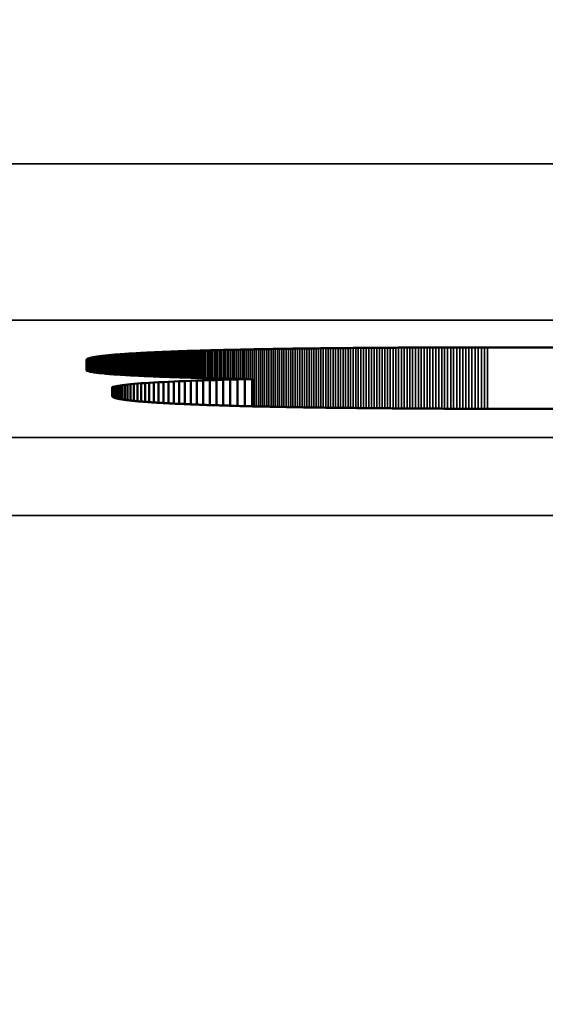
# Model space of a CAD drawing. Units: millimetres. Extents: x 0 to 17144, y -308 to 4205.
# Drawn here: x 2996 to 3002, y 700 to 712 of the extents above; entities that cross this region are included whole.
import ezdxf

# ---------------------------------------------------------------- set-up
doc = ezdxf.new("R2010")
doc.units = ezdxf.units.MM
doc.header["$LTSCALE"] = 5
for name, color, linetype, lineweight in [('Bemaßung (ISO)', 7, 'Continuous', 25), ('Sichtbar (ISO)', 7, 'Continuous', 50), ('Sichtbar schmal (ISO)', 7, 'Continuous', 35)]:
    doc.layers.add(name, color=color, linetype=linetype, lineweight=lineweight)
doc.styles.add('Notiztext (DIN)', font='arial.ttf')
doc.dimstyles.new('Standard (DIN)', dxfattribs={"dimscale": 5, "dimtxt": 3.5, "dimasz": 2.5, "dimexe": 1, "dimexo": 0, "dimgap": 0.5, "dimtad": 1, "dimrnd": 1e-08, "dimtxsty": 'Notiztext (DIN)', "dimcen": 0.09, "dimdle": 10, "dimclrd": 256, "dimclre": 256, "dimclrt": 256, "dimadec": 0, "dimazin": 2, "dimtfac": 0.714286, "dimtmove": 0, "dimatfit": 3, "dimfxl": 1, "dimtolj": 1, "dimlwd": -1, "dimlwe": -1, "dimarcsym": 0})

# ---------------------------------------------------------------- blocks, each defined once
blk = doc.blocks.new('*D49')
at = {"layer": 'Bemaßung (ISO)', "transparency": 16777216}
for p, q in [((2703.24, 724.831), (2703.24, 570.495)), ((3063.24, 724.831), (3063.24, 570.495)), ((3050.74, 575.495), (2715.74, 575.495))]:
    blk.add_line(p, q, dxfattribs=at)
for points in [[(2715.74, 577.578), (2715.74, 573.411), (2703.24, 575.495)], [(3050.74, 577.578), (3050.74, 573.411), (3063.24, 575.495)]]:
    blk.add_solid(points, dxfattribs=at)
at = {"layer": 'Defpoints', "color": 0, "transparency": 16777216}
for p in [(2703.24, 724.831), (3063.24, 724.831), (2703.24, 575.495)]:
    blk.add_point(p, dxfattribs=at)
at = {"layer": 'Bemaßung (ISO)', "transparency": 16777216, "insert": (2863.943, 586.936), "char_height": 17.5, "attachment_point": 4, "style": 'Notiztext (DIN)'}
blk.add_mtext('\\A1;360', dxfattribs=at)

msp = doc.modelspace()

# ---------------------------------------------------------------- linework, layer by layer
at = {"layer": 'Sichtbar (ISO)'}
for p, q in [((3000.568, 708.017), (3000.605, 708.017)), ((3000.605, 708.017), (3000.641, 708.017)), ((3000.641, 708.017), (3000.678, 708.017)), ((3000.678, 708.017), (3000.715, 708.017)), ((3000.715, 708.017), (3000.752, 708.017)), ((3000.752, 708.017), (3000.789, 708.017)), ((3000.789, 708.017), (3000.827, 708.017)), ((3000.827, 708.017), (3000.864, 708.018)), ((3000.864, 708.018), (3000.902, 708.018)), ((3000.902, 708.018), (3000.94, 708.018)), ((3000.94, 708.018), (3000.978, 708.018)), ((3000.978, 708.018), (3001.016, 708.018)), ((3001.016, 708.018), (3001.055, 708.018)), ((3001.055, 708.018), (3001.093, 708.018)), ((3001.093, 708.018), (3001.132, 708.018)), ((3001.132, 708.018), (3001.171, 708.018)), ((3001.171, 708.018), (3001.21, 708.018)), ((3001.21, 708.018), (3001.249, 708.018)), ((3001.249, 708.018), (3001.289, 708.018)), ((3001.289, 708.018), (3001.328, 708.018)), ((3001.328, 708.018), (3001.368, 708.018)), ((3001.368, 708.018), (3001.408, 708.018)), ((3001.408, 708.018), (3001.448, 708.018)), ((3001.448, 708.018), (3001.488, 708.018)), ((3001.488, 708.018), (3001.528, 708.018)), ((3001.528, 708.018), (3022.028, 708.018)), ((2996.464, 707.89), (2996.469, 707.891)), ((2996.469, 707.891), (2996.474, 707.892)), ((2996.474, 707.892), (2996.479, 707.893)), ((2996.479, 707.893), (2996.484, 707.894)), ((2996.484, 707.894), (2996.49, 707.895)), ((2996.49, 707.895), (2996.495, 707.896)), ((2996.495, 707.896), (2996.501, 707.897)), ((2996.501, 707.897), (2996.507, 707.898)), ((2996.507, 707.898), (2996.513, 707.899)), ((2996.513, 707.899), (2996.52, 707.9)), ((2996.52, 707.9), (2996.526, 707.901)), ((2996.526, 707.901), (2996.533, 707.902)), ((2996.533, 707.902), (2996.539, 707.902)), ((2996.539, 707.902), (2996.546, 707.903)), ((2996.546, 707.903), (2996.553, 707.904)), ((2996.553, 707.904), (2996.561, 707.905)), ((2996.561, 707.905), (2996.568, 707.906)), ((2996.568, 707.906), (2996.576, 707.907)), ((2996.576, 707.907), (2996.583, 707.908)), ((2996.583, 707.908), (2996.591, 707.909)), ((2996.591, 707.909), (2996.599, 707.91)), ((2996.599, 707.91), (2996.607, 707.911)), ((2996.607, 707.911), (2996.616, 707.912)), ((2996.616, 707.912), (2996.624, 707.913)), ((2996.624, 707.913), (2996.633, 707.914)), ((2996.633, 707.914), (2996.642, 707.915)), ((2996.642, 707.915), (2996.65, 707.916)), ((2996.65, 707.916), (2996.66, 707.917)), ((2996.66, 707.917), (2996.669, 707.917)), ((2996.669, 707.917), (2996.678, 707.918)), ((2996.678, 707.918), (2996.688, 707.919)), ((2996.688, 707.919), (2996.698, 707.92)), ((2996.698, 707.92), (2996.707, 707.921)), ((2996.707, 707.921), (2996.717, 707.922)), ((2996.717, 707.922), (2996.728, 707.923)), ((2996.728, 707.923), (2996.738, 707.924)), ((2996.738, 707.924), (2996.748, 707.925)), ((2996.748, 707.925), (2996.759, 707.926)), ((2996.759, 707.926), (2996.77, 707.926)), ((2996.77, 707.926), (2996.781, 707.927)), ((2996.781, 707.927), (2996.792, 707.928)), ((2996.792, 707.928), (2996.803, 707.929)), ((2996.803, 707.929), (2996.815, 707.93)), ((2996.815, 707.93), (2996.826, 707.931)), ((2996.826, 707.931), (2996.838, 707.932)), ((2996.838, 707.932), (2996.85, 707.933)), ((2996.85, 707.933), (2996.862, 707.933)), ((2996.862, 707.933), (2996.874, 707.934)), ((2996.874, 707.934), (2996.887, 707.935)), ((2996.887, 707.935), (2996.899, 707.936)), ((2996.899, 707.936), (2996.912, 707.937)), ((2996.912, 707.937), (2996.925, 707.938)), ((2996.925, 707.938), (2996.938, 707.939)), ((2996.938, 707.939), (2996.951, 707.939)), ((2996.951, 707.939), (2996.964, 707.94)), ((2996.964, 707.94), (2996.978, 707.941)), ((2996.978, 707.941), (2996.991, 707.942)), ((2996.991, 707.942), (2997.005, 707.943)), ((2997.005, 707.943), (2997.019, 707.943)), ((2997.019, 707.943), (2997.033, 707.944)), ((2997.033, 707.944), (2997.048, 707.945)), ((2997.048, 707.945), (2997.062, 707.946)), ((2997.062, 707.946), (2997.077, 707.947)), ((2997.077, 707.947), (2997.091, 707.948)), ((2997.091, 707.948), (2997.106, 707.948)), ((2997.106, 707.948), (2997.121, 707.949)), ((2997.121, 707.949), (2997.136, 707.95)), ((2997.136, 707.95), (2997.152, 707.951)), ((2997.152, 707.951), (2997.167, 707.952)), ((2997.167, 707.952), (2997.183, 707.952)), ((2997.183, 707.952), (2997.199, 707.953)), ((2997.199, 707.953), (2997.215, 707.954)), ((2997.215, 707.954), (2997.231, 707.955)), ((2997.231, 707.955), (2997.247, 707.955)), ((2997.247, 707.955), (2997.264, 707.956)), ((2997.264, 707.956), (2997.28, 707.957)), ((2997.28, 707.957), (2997.297, 707.958)), ((2997.297, 707.958), (2997.314, 707.958)), ((2997.314, 707.958), (2997.331, 707.959)), ((2997.331, 707.959), (2997.348, 707.96)), ((2997.348, 707.96), (2997.366, 707.961)), ((2997.366, 707.961), (2997.383, 707.961)), ((2997.383, 707.961), (2997.401, 707.962)), ((2997.401, 707.962), (2997.419, 707.963)), ((2997.419, 707.963), (2997.437, 707.964)), ((2997.437, 707.964), (2997.455, 707.964)), ((2997.455, 707.964), (2997.474, 707.965)), ((2997.474, 707.965), (2997.492, 707.966)), ((2997.492, 707.966), (2997.511, 707.966)), ((2997.511, 707.966), (2997.53, 707.967)), ((2997.53, 707.967), (2997.549, 707.968)), ((2997.549, 707.968), (2997.568, 707.969)), ((2997.568, 707.969), (2997.587, 707.969)), ((2997.587, 707.969), (2997.606, 707.97)), ((2997.606, 707.97), (2997.626, 707.971)), ((2997.626, 707.971), (2997.646, 707.971)), ((2997.646, 707.971), (2997.666, 707.972)), ((2997.666, 707.972), (2997.686, 707.973)), ((2997.686, 707.973), (2997.706, 707.973)), ((2997.706, 707.973), (2997.727, 707.974)), ((2997.727, 707.974), (2997.747, 707.975)), ((2997.747, 707.975), (2997.768, 707.975)), ((2997.768, 707.975), (2997.789, 707.976)), ((2997.789, 707.976), (2997.81, 707.977)), ((2997.81, 707.977), (2997.831, 707.977)), ((2997.831, 707.977), (2997.852, 707.978)), ((2997.852, 707.978), (2997.874, 707.979)), ((2997.874, 707.979), (2997.895, 707.979)), ((2997.895, 707.979), (2997.917, 707.98)), ((2997.917, 707.98), (2997.939, 707.98)), ((2997.939, 707.98), (2997.961, 707.981)), ((2997.961, 707.981), (2997.984, 707.982)), ((2997.984, 707.982), (2998.006, 707.982)), ((2998.006, 707.982), (2998.029, 707.983)), ((2998.029, 707.983), (2998.052, 707.983)), ((2998.052, 707.983), (2998.074, 707.984)), ((2998.074, 707.984), (2998.098, 707.985)), ((2998.098, 707.985), (2998.121, 707.985)), ((2998.121, 707.985), (2998.144, 707.986)), ((2998.144, 707.986), (2998.168, 707.986)), ((2998.168, 707.986), (2998.192, 707.987)), ((2998.192, 707.987), (2998.215, 707.988)), ((2998.215, 707.988), (2998.239, 707.988)), ((2998.239, 707.988), (2998.264, 707.989)), ((2998.264, 707.989), (2998.288, 707.989)), ((2998.288, 707.989), (2998.313, 707.99)), ((2998.313, 707.99), (2998.337, 707.99)), ((2998.337, 707.99), (2998.362, 707.991)), ((2998.362, 707.991), (2998.387, 707.991)), ((2998.387, 707.991), (2998.412, 707.992)), ((2998.412, 707.992), (2998.437, 707.992)), ((2998.437, 707.992), (2998.463, 707.993)), ((2998.463, 707.993), (2998.489, 707.994)), ((2998.489, 707.994), (2998.514, 707.994)), ((2998.514, 707.994), (2998.54, 707.995)), ((2998.54, 707.995), (2998.566, 707.995)), ((2998.566, 707.995), (2998.593, 707.996)), ((2998.593, 707.996), (2998.619, 707.996)), ((2998.619, 707.996), (2998.646, 707.997)), ((2998.646, 707.997), (2998.672, 707.997)), ((2998.672, 707.997), (2998.699, 707.998)), ((2998.699, 707.998), (2998.726, 707.998)), ((2998.726, 707.998), (2998.754, 707.998)), ((2998.754, 707.998), (2998.781, 707.999)), ((2998.781, 707.999), (2998.808, 707.999)), ((2998.808, 707.999), (2998.836, 708)), ((2998.836, 708), (2998.864, 708)), ((2998.864, 708), (2998.892, 708.001)), ((2998.892, 708.001), (2998.92, 708.001)), ((2998.92, 708.001), (2998.949, 708.002)), ((2998.949, 708.002), (2998.977, 708.002)), ((2998.977, 708.002), (2999.006, 708.002)), ((2999.006, 708.002), (2999.034, 708.003)), ((2999.034, 708.003), (2999.063, 708.003)), ((2999.063, 708.003), (2999.093, 708.004)), ((2999.093, 708.004), (2999.122, 708.004)), ((2999.122, 708.004), (2999.151, 708.005)), ((2999.151, 708.005), (2999.181, 708.005)), ((2999.181, 708.005), (2999.211, 708.005)), ((2999.211, 708.005), (2999.241, 708.006)), ((2999.241, 708.006), (2999.271, 708.006)), ((2999.271, 708.006), (2999.301, 708.006)), ((2999.301, 708.006), (2999.331, 708.007)), ((2999.331, 708.007), (2999.362, 708.007)), ((2999.362, 708.007), (2999.393, 708.008)), ((2999.393, 708.008), (2999.423, 708.008)), ((2999.423, 708.008), (2999.454, 708.008)), ((2999.454, 708.008), (2999.486, 708.009)), ((2999.486, 708.009), (2999.517, 708.009)), ((2999.517, 708.009), (2999.549, 708.009)), ((2999.549, 708.009), (2999.58, 708.01)), ((2999.58, 708.01), (2999.612, 708.01)), ((2999.612, 708.01), (2999.644, 708.01)), ((2999.644, 708.01), (2999.676, 708.011)), ((2999.676, 708.011), (2999.708, 708.011)), ((2999.708, 708.011), (2999.741, 708.011)), ((2999.741, 708.011), (2999.774, 708.011)), ((2999.774, 708.011), (2999.806, 708.012)), ((2999.806, 708.012), (2999.839, 708.012)), ((2999.839, 708.012), (2999.872, 708.012)), ((2999.872, 708.012), (2999.906, 708.013)), ((2999.906, 708.013), (2999.939, 708.013)), ((2999.939, 708.013), (2999.973, 708.013)), ((2999.973, 708.013), (3000.006, 708.013)), ((3000.006, 708.013), (3000.04, 708.014)), ((3000.04, 708.014), (3000.074, 708.014)), ((3000.074, 708.014), (3000.109, 708.014)), ((3000.109, 708.014), (3000.143, 708.014)), ((3000.143, 708.014), (3000.178, 708.014)), ((3000.178, 708.014), (3000.212, 708.015)), ((3000.212, 708.015), (3000.247, 708.015)), ((3000.247, 708.015), (3000.282, 708.015)), ((3000.282, 708.015), (3000.317, 708.015)), ((3000.317, 708.015), (3000.353, 708.015)), ((3000.353, 708.015), (3000.388, 708.016)), ((3000.388, 708.016), (3000.424, 708.016)), ((3000.424, 708.016), (3000.46, 708.016)), ((3000.46, 708.016), (3000.496, 708.016)), ((3000.496, 708.016), (3000.532, 708.016)), ((3000.532, 708.016), (3000.568, 708.017)), ((2996.389, 707.859), (2996.39, 707.86)), ((2996.389, 707.858), (2996.389, 707.859)), ((2996.389, 707.724), (2996.389, 707.858)), ((2996.39, 707.861), (2996.391, 707.862)), ((2996.39, 707.86), (2996.39, 707.861)), ((2996.391, 707.863), (2996.392, 707.864)), ((2996.391, 707.862), (2996.391, 707.863)), ((2996.392, 707.864), (2996.393, 707.866)), ((2996.393, 707.866), (2996.394, 707.867)), ((2996.394, 707.867), (2996.396, 707.868)), ((2996.396, 707.868), (2996.397, 707.869)), ((2996.397, 707.869), (2996.399, 707.87)), ((2996.399, 707.87), (2996.4, 707.871)), ((2996.4, 707.871), (2996.402, 707.872)), ((2996.402, 707.872), (2996.404, 707.873)), ((2996.404, 707.873), (2996.407, 707.874)), ((2996.407, 707.874), (2996.409, 707.875)), ((2996.409, 707.875), (2996.412, 707.876)), ((2996.412, 707.876), (2996.414, 707.877)), ((2996.414, 707.877), (2996.417, 707.878)), ((2996.417, 707.878), (2996.42, 707.879)), ((2996.42, 707.879), (2996.423, 707.88)), ((2996.423, 707.88), (2996.427, 707.881)), ((2996.427, 707.881), (2996.43, 707.882)), ((2996.43, 707.882), (2996.434, 707.883)), ((2996.434, 707.883), (2996.438, 707.884)), ((2996.438, 707.884), (2996.442, 707.885)), ((2996.442, 707.885), (2996.446, 707.886)), ((2996.446, 707.886), (2996.45, 707.887)), ((2996.45, 707.887), (2996.454, 707.888)), ((2996.454, 707.888), (2996.459, 707.889)), ((2996.459, 707.889), (2996.464, 707.89)), ((2996.393, 707.722), (2996.389, 707.724)), ((2996.398, 707.719), (2996.393, 707.722)), ((2996.404, 707.717), (2996.398, 707.719)), ((2996.411, 707.715), (2996.404, 707.717)), ((2996.419, 707.713), (2996.411, 707.715)), ((2996.428, 707.71), (2996.419, 707.713)), ((2996.439, 707.708), (2996.428, 707.71)), ((2996.45, 707.706), (2996.439, 707.708)), ((2996.462, 707.704), (2996.45, 707.706)), ((2996.476, 707.701), (2996.462, 707.704)), ((2996.491, 707.699), (2996.476, 707.701)), ((2996.506, 707.697), (2996.491, 707.699)), ((2996.523, 707.695), (2996.506, 707.697)), ((2996.54, 707.693), (2996.523, 707.695)), ((2996.559, 707.691), (2996.54, 707.693)), ((2996.579, 707.689), (2996.559, 707.691)), ((2996.599, 707.687), (2996.579, 707.689)), ((2996.621, 707.684), (2996.599, 707.687)), ((2996.643, 707.682), (2996.621, 707.684)), ((2996.667, 707.68), (2996.643, 707.682)), ((2996.691, 707.678), (2996.667, 707.68)), ((2996.717, 707.676), (2996.691, 707.678)), ((2996.743, 707.674), (2996.717, 707.676)), ((2996.77, 707.672), (2996.743, 707.674)), ((2996.799, 707.671), (2996.77, 707.672)), ((2996.828, 707.669), (2996.799, 707.671)), ((2996.858, 707.667), (2996.828, 707.669)), ((2996.889, 707.665), (2996.858, 707.667)), ((2996.92, 707.663), (2996.889, 707.665)), ((2996.953, 707.661), (2996.92, 707.663)), ((2996.986, 707.659), (2996.953, 707.661)), ((2997.021, 707.658), (2996.986, 707.659)), ((2997.056, 707.656), (2997.021, 707.658)), ((2997.092, 707.654), (2997.056, 707.656)), ((2997.129, 707.652), (2997.092, 707.654)), ((2997.166, 707.651), (2997.129, 707.652)), ((2997.205, 707.649), (2997.166, 707.651)), ((2997.244, 707.647), (2997.205, 707.649)), ((2997.284, 707.646), (2997.244, 707.647)), ((2997.325, 707.644), (2997.284, 707.646)), ((2997.366, 707.642), (2997.325, 707.644)), ((2997.409, 707.641), (2997.366, 707.642)), ((2997.452, 707.639), (2997.409, 707.641)), ((2997.496, 707.638), (2997.452, 707.639)), ((2996.729, 707.512), (2996.74, 707.516)), ((2996.74, 707.516), (2996.755, 707.52)), ((2996.74, 707.516), (2996.74, 707.377)), ((2996.755, 707.52), (2996.773, 707.524)), ((2996.755, 707.52), (2996.755, 707.372)), ((2996.773, 707.524), (2996.795, 707.528)), ((2996.773, 707.524), (2996.773, 707.367)), ((2996.795, 707.528), (2996.821, 707.532)), ((2996.795, 707.528), (2996.795, 707.362)), ((2996.821, 707.532), (2996.849, 707.536)), ((2996.821, 707.532), (2996.821, 707.357)), ((2996.849, 707.536), (2996.881, 707.54)), ((2996.849, 707.536), (2996.849, 707.352)), ((2996.881, 707.54), (2996.917, 707.544)), ((2996.881, 707.54), (2996.881, 707.347)), ((2996.917, 707.544), (2996.955, 707.548)), ((2996.917, 707.544), (2996.917, 707.343)), ((2996.955, 707.548), (2996.997, 707.551)), ((2996.955, 707.548), (2996.955, 707.339)), ((2996.997, 707.551), (2997.042, 707.555)), ((2996.997, 707.551), (2996.997, 707.334)), ((2997.042, 707.555), (2997.09, 707.559)), ((2997.042, 707.555), (2997.042, 707.33)), ((2997.09, 707.559), (2997.141, 707.562)), ((2997.09, 707.559), (2997.09, 707.326)), ((2997.141, 707.562), (2997.195, 707.566)), ((2997.141, 707.562), (2997.141, 707.322)), ((2997.195, 707.566), (2997.252, 707.569)), ((2997.195, 707.566), (2997.195, 707.318)), ((2997.252, 707.569), (2997.312, 707.572)), ((2997.252, 707.569), (2997.252, 707.314)), ((2997.312, 707.572), (2997.375, 707.575)), ((2997.312, 707.572), (2997.312, 707.31)), ((2997.375, 707.575), (2997.44, 707.579)), ((2997.375, 707.575), (2997.375, 707.306)), ((2997.44, 707.579), (2997.508, 707.582)), ((2997.44, 707.579), (2997.44, 707.303)), ((2997.54, 707.636), (2997.496, 707.638)), ((2997.508, 707.582), (2997.579, 707.585)), ((2997.508, 707.582), (2997.508, 707.299)), ((2997.586, 707.635), (2997.54, 707.636)), ((2997.579, 707.585), (2997.652, 707.588)), ((2997.579, 707.585), (2997.579, 707.296)), ((2997.632, 707.633), (2997.586, 707.635)), ((2997.678, 707.632), (2997.632, 707.633)), ((2997.652, 707.588), (2997.728, 707.591)), ((2997.652, 707.588), (2997.652, 707.293)), ((2997.726, 707.631), (2997.678, 707.632)), ((2997.774, 707.629), (2997.726, 707.631)), ((2997.728, 707.591), (2997.806, 707.593)), ((2997.728, 707.591), (2997.728, 707.289)), ((2997.823, 707.628), (2997.774, 707.629)), ((2997.806, 707.593), (2997.887, 707.596)), ((2997.806, 707.593), (2997.806, 707.286)), ((2997.872, 707.627), (2997.823, 707.628)), ((2997.922, 707.625), (2997.872, 707.627)), ((2997.887, 707.596), (2997.97, 707.599)), ((2997.887, 707.596), (2997.887, 707.283)), ((2997.973, 707.624), (2997.922, 707.625)), ((2997.97, 707.599), (2998.055, 707.601)), ((2997.97, 707.599), (2997.97, 707.28)), ((2998.024, 707.623), (2997.973, 707.624)), ((2998.076, 707.622), (2998.024, 707.623)), ((2998.055, 707.601), (2998.143, 707.604)), ((2998.055, 707.601), (2998.055, 707.277)), ((2998.129, 707.62), (2998.076, 707.622)), ((2998.182, 707.619), (2998.129, 707.62)), ((2998.143, 707.604), (2998.232, 707.606)), ((2998.143, 707.604), (2998.143, 707.275)), ((2998.236, 707.618), (2998.182, 707.619)), ((2998.232, 707.606), (2998.324, 707.608)), ((2998.232, 707.606), (2998.232, 707.272)), ((2998.291, 707.617), (2998.236, 707.618)), ((2998.346, 707.616), (2998.291, 707.617)), ((2998.324, 707.608), (2998.418, 707.611)), ((2998.324, 707.608), (2998.324, 707.269)), ((2998.401, 707.615), (2998.346, 707.616)), ((2998.458, 707.614), (2998.401, 707.615)), ((2998.418, 707.611), (2998.514, 707.613)), ((2998.418, 707.611), (2998.418, 707.267)), ((2998.514, 707.613), (2998.458, 707.614)), ((2998.514, 707.613), (2998.514, 707.265)), ((2996.721, 707.508), (2996.729, 707.512)), ((2996.721, 707.393), (2996.721, 707.508)), ((2996.721, 707.392), (2996.721, 707.393)), ((2996.721, 707.391), (2996.721, 707.392)), ((2996.722, 707.39), (2996.721, 707.391)), ((2996.722, 707.389), (2996.722, 707.39)), ((2996.723, 707.388), (2996.722, 707.389)), ((2996.724, 707.387), (2996.723, 707.388)), ((2996.725, 707.386), (2996.724, 707.387)), ((2996.729, 707.512), (2996.729, 707.383)), ((2996.726, 707.385), (2996.725, 707.386)), ((2996.727, 707.384), (2996.726, 707.385)), ((2996.729, 707.383), (2996.727, 707.384)), ((2996.731, 707.382), (2996.729, 707.383)), ((2996.732, 707.381), (2996.731, 707.382)), ((2996.734, 707.38), (2996.732, 707.381)), ((2996.736, 707.379), (2996.734, 707.38)), ((2996.739, 707.378), (2996.736, 707.379)), ((2996.741, 707.377), (2996.739, 707.378)), ((2996.744, 707.376), (2996.741, 707.377)), ((2996.746, 707.374), (2996.744, 707.376)), ((2996.749, 707.373), (2996.746, 707.374)), ((2996.752, 707.372), (2996.749, 707.373)), ((2996.755, 707.371), (2996.752, 707.372)), ((2996.759, 707.37), (2996.755, 707.371)), ((2996.762, 707.369), (2996.759, 707.37)), ((2996.766, 707.368), (2996.762, 707.369)), ((2996.77, 707.367), (2996.766, 707.368)), ((2996.774, 707.366), (2996.77, 707.367)), ((2996.778, 707.365), (2996.774, 707.366)), ((2996.782, 707.364), (2996.778, 707.365)), ((2996.786, 707.363), (2996.782, 707.364)), ((2996.791, 707.362), (2996.786, 707.363)), ((2996.796, 707.361), (2996.791, 707.362)), ((2996.801, 707.36), (2996.796, 707.361)), ((2996.806, 707.359), (2996.801, 707.36)), ((2996.811, 707.359), (2996.806, 707.359)), ((2996.816, 707.358), (2996.811, 707.359)), ((2996.822, 707.357), (2996.816, 707.358)), ((2996.827, 707.356), (2996.822, 707.357)), ((2996.833, 707.355), (2996.827, 707.356)), ((2996.839, 707.354), (2996.833, 707.355)), ((2996.845, 707.353), (2996.839, 707.354)), ((2996.852, 707.352), (2996.845, 707.353)), ((2996.858, 707.351), (2996.852, 707.352)), ((2996.865, 707.35), (2996.858, 707.351)), ((2996.871, 707.349), (2996.865, 707.35)), ((2996.878, 707.348), (2996.871, 707.349)), ((2996.885, 707.347), (2996.878, 707.348)), ((2996.893, 707.346), (2996.885, 707.347)), ((2996.9, 707.345), (2996.893, 707.346)), ((2996.907, 707.344), (2996.9, 707.345)), ((2996.915, 707.343), (2996.907, 707.344)), ((2996.923, 707.342), (2996.915, 707.343)), ((2996.931, 707.341), (2996.923, 707.342)), ((2996.939, 707.34), (2996.931, 707.341)), ((2996.948, 707.339), (2996.939, 707.34)), ((2996.956, 707.338), (2996.948, 707.339)), ((2996.965, 707.338), (2996.956, 707.338)), ((2996.973, 707.337), (2996.965, 707.338)), ((2996.982, 707.336), (2996.973, 707.337)), ((2996.991, 707.335), (2996.982, 707.336)), ((2997.001, 707.334), (2996.991, 707.335)), ((2997.01, 707.333), (2997.001, 707.334)), ((2997.02, 707.332), (2997.01, 707.333)), ((2997.029, 707.331), (2997.02, 707.332)), ((2997.039, 707.33), (2997.029, 707.331)), ((2997.049, 707.329), (2997.039, 707.33)), ((2997.059, 707.328), (2997.049, 707.329)), ((2997.07, 707.328), (2997.059, 707.328)), ((2997.08, 707.327), (2997.07, 707.328)), ((2997.091, 707.326), (2997.08, 707.327)), ((2997.102, 707.325), (2997.091, 707.326)), ((2997.113, 707.324), (2997.102, 707.325)), ((2997.124, 707.323), (2997.113, 707.324)), ((2997.135, 707.322), (2997.124, 707.323)), ((2997.147, 707.321), (2997.135, 707.322)), ((2997.158, 707.32), (2997.147, 707.321)), ((2997.17, 707.32), (2997.158, 707.32)), ((2997.182, 707.319), (2997.17, 707.32)), ((2997.194, 707.318), (2997.182, 707.319)), ((2997.206, 707.317), (2997.194, 707.318)), ((2997.219, 707.316), (2997.206, 707.317)), ((2997.231, 707.315), (2997.219, 707.316)), ((2997.244, 707.314), (2997.231, 707.315)), ((2997.257, 707.314), (2997.244, 707.314)), ((2997.27, 707.313), (2997.257, 707.314)), ((2997.283, 707.312), (2997.27, 707.313)), ((2997.296, 707.311), (2997.283, 707.312)), ((2997.31, 707.31), (2997.296, 707.311)), ((2997.323, 707.309), (2997.31, 707.31)), ((2997.337, 707.309), (2997.323, 707.309)), ((2997.351, 707.308), (2997.337, 707.309)), ((2997.365, 707.307), (2997.351, 707.308)), ((2997.379, 707.306), (2997.365, 707.307)), ((2997.394, 707.305), (2997.379, 707.306)), ((2997.408, 707.305), (2997.394, 707.305)), ((2997.423, 707.304), (2997.408, 707.305)), ((2997.438, 707.303), (2997.423, 707.304)), ((2997.453, 707.302), (2997.438, 707.303)), ((2997.468, 707.301), (2997.453, 707.302)), ((2997.484, 707.301), (2997.468, 707.301)), ((2997.499, 707.3), (2997.484, 707.301)), ((2997.515, 707.299), (2997.499, 707.3)), ((2997.531, 707.298), (2997.515, 707.299)), ((2997.547, 707.297), (2997.531, 707.298)), ((2997.563, 707.297), (2997.547, 707.297)), ((2997.579, 707.296), (2997.563, 707.297)), ((2997.596, 707.295), (2997.579, 707.296)), ((2997.612, 707.294), (2997.596, 707.295)), ((2997.629, 707.294), (2997.612, 707.294)), ((2997.646, 707.293), (2997.629, 707.294)), ((2997.663, 707.292), (2997.646, 707.293)), ((2997.68, 707.291), (2997.663, 707.292)), ((2997.698, 707.291), (2997.68, 707.291)), ((2997.715, 707.29), (2997.698, 707.291)), ((2997.733, 707.289), (2997.715, 707.29)), ((2997.751, 707.288), (2997.733, 707.289)), ((2997.769, 707.288), (2997.751, 707.288)), ((2997.787, 707.287), (2997.769, 707.288)), ((2997.805, 707.286), (2997.787, 707.287)), ((2997.824, 707.286), (2997.805, 707.286)), ((2997.843, 707.285), (2997.824, 707.286)), ((2997.861, 707.284), (2997.843, 707.285)), ((2997.88, 707.283), (2997.861, 707.284)), ((2997.9, 707.283), (2997.88, 707.283)), ((2997.919, 707.282), (2997.9, 707.283)), ((2997.938, 707.281), (2997.919, 707.282)), ((2997.958, 707.281), (2997.938, 707.281)), ((2997.978, 707.28), (2997.958, 707.281)), ((2997.998, 707.279), (2997.978, 707.28)), ((2998.018, 707.279), (2997.998, 707.279)), ((2998.038, 707.278), (2998.018, 707.279)), ((2998.058, 707.277), (2998.038, 707.278)), ((2998.079, 707.277), (2998.058, 707.277)), ((2998.1, 707.276), (2998.079, 707.277)), ((2998.121, 707.275), (2998.1, 707.276)), ((2998.142, 707.275), (2998.121, 707.275)), ((2998.163, 707.274), (2998.142, 707.275)), ((2998.184, 707.273), (2998.163, 707.274)), ((2998.206, 707.273), (2998.184, 707.273)), ((2998.227, 707.272), (2998.206, 707.273)), ((2998.249, 707.272), (2998.227, 707.272)), ((2998.271, 707.271), (2998.249, 707.272)), ((2998.293, 707.27), (2998.271, 707.271)), ((2998.316, 707.27), (2998.293, 707.27)), ((2998.338, 707.269), (2998.316, 707.27)), ((2998.361, 707.268), (2998.338, 707.269)), ((2998.383, 707.268), (2998.361, 707.268)), ((2998.406, 707.267), (2998.383, 707.268)), ((2998.429, 707.267), (2998.406, 707.267)), ((2998.453, 707.266), (2998.429, 707.267)), ((2998.476, 707.265), (2998.453, 707.266)), ((2998.5, 707.265), (2998.476, 707.265)), ((2998.523, 707.264), (2998.5, 707.265)), ((2998.547, 707.264), (2998.523, 707.264)), ((2998.571, 707.263), (2998.547, 707.264)), ((2998.596, 707.263), (2998.571, 707.263)), ((2998.62, 707.262), (2998.596, 707.263)), ((2998.644, 707.262), (2998.62, 707.262)), ((2998.669, 707.261), (2998.644, 707.262)), ((2998.694, 707.26), (2998.669, 707.261)), ((2998.719, 707.26), (2998.694, 707.26)), ((2998.744, 707.259), (2998.719, 707.26)), ((2998.769, 707.259), (2998.744, 707.259)), ((2998.795, 707.258), (2998.769, 707.259)), ((2998.82, 707.258), (2998.795, 707.258)), ((2998.846, 707.257), (2998.82, 707.258)), ((2998.872, 707.257), (2998.846, 707.257)), ((2998.898, 707.256), (2998.872, 707.257)), ((2998.925, 707.256), (2998.898, 707.256)), ((2998.951, 707.255), (2998.925, 707.256)), ((2998.978, 707.255), (2998.951, 707.255)), ((2999.004, 707.254), (2998.978, 707.255)), ((2999.031, 707.254), (2999.004, 707.254)), ((2999.058, 707.253), (2999.031, 707.254)), ((2999.085, 707.253), (2999.058, 707.253)), ((2999.113, 707.252), (2999.085, 707.253)), ((2999.14, 707.252), (2999.113, 707.252)), ((2999.168, 707.251), (2999.14, 707.252)), ((2999.196, 707.251), (2999.168, 707.251)), ((2999.224, 707.251), (2999.196, 707.251)), ((2999.252, 707.25), (2999.224, 707.251)), ((2999.28, 707.25), (2999.252, 707.25)), ((2999.309, 707.249), (2999.28, 707.25)), ((2999.338, 707.249), (2999.309, 707.249)), ((2999.366, 707.248), (2999.338, 707.249)), ((2999.395, 707.248), (2999.366, 707.248)), ((2999.424, 707.248), (2999.395, 707.248)), ((2999.454, 707.247), (2999.424, 707.248)), ((2999.483, 707.247), (2999.454, 707.247)), ((2999.513, 707.246), (2999.483, 707.247)), ((2999.543, 707.246), (2999.513, 707.246)), ((2999.572, 707.246), (2999.543, 707.246)), ((2999.603, 707.245), (2999.572, 707.246)), ((2999.633, 707.245), (2999.603, 707.245)), ((2999.663, 707.244), (2999.633, 707.245)), ((2999.694, 707.244), (2999.663, 707.244)), ((2999.724, 707.244), (2999.694, 707.244)), ((2999.755, 707.243), (2999.724, 707.244)), ((2999.786, 707.243), (2999.755, 707.243)), ((2999.818, 707.243), (2999.786, 707.243)), ((2999.849, 707.242), (2999.818, 707.243)), ((2999.88, 707.242), (2999.849, 707.242)), ((2999.912, 707.242), (2999.88, 707.242)), ((2999.944, 707.241), (2999.912, 707.242)), ((2999.976, 707.241), (2999.944, 707.241)), ((3000.008, 707.241), (2999.976, 707.241)), ((3000.04, 707.24), (3000.008, 707.241)), ((3000.073, 707.24), (3000.04, 707.24)), ((3000.105, 707.24), (3000.073, 707.24)), ((3000.138, 707.24), (3000.105, 707.24)), ((3000.171, 707.239), (3000.138, 707.24)), ((3000.204, 707.239), (3000.171, 707.239)), ((3000.238, 707.239), (3000.204, 707.239)), ((3000.271, 707.239), (3000.238, 707.239)), ((3000.305, 707.238), (3000.271, 707.239)), ((3000.338, 707.238), (3000.305, 707.238)), ((3000.372, 707.238), (3000.338, 707.238)), ((3000.406, 707.238), (3000.372, 707.238)), ((3000.441, 707.237), (3000.406, 707.238)), ((3000.475, 707.237), (3000.441, 707.237)), ((3000.509, 707.237), (3000.475, 707.237)), ((3000.544, 707.237), (3000.509, 707.237)), ((3000.579, 707.236), (3000.544, 707.237)), ((3000.614, 707.236), (3000.579, 707.236)), ((3000.649, 707.236), (3000.614, 707.236)), ((3000.685, 707.236), (3000.649, 707.236)), ((3000.72, 707.236), (3000.685, 707.236)), ((3000.756, 707.235), (3000.72, 707.236)), ((3000.792, 707.235), (3000.756, 707.235)), ((3000.828, 707.235), (3000.792, 707.235)), ((3000.864, 707.235), (3000.828, 707.235)), ((3000.9, 707.235), (3000.864, 707.235)), ((3000.937, 707.235), (3000.9, 707.235)), ((3000.973, 707.234), (3000.937, 707.235)), ((3001.01, 707.234), (3000.973, 707.234)), ((3001.047, 707.234), (3001.01, 707.234)), ((3001.084, 707.234), (3001.047, 707.234)), ((3001.121, 707.234), (3001.084, 707.234)), ((3001.159, 707.234), (3001.121, 707.234)), ((3001.196, 707.234), (3001.159, 707.234)), ((3001.234, 707.234), (3001.196, 707.234)), ((3001.272, 707.234), (3001.234, 707.234)), ((3001.31, 707.233), (3001.272, 707.234)), ((3001.348, 707.233), (3001.31, 707.233)), ((3001.387, 707.233), (3001.348, 707.233)), ((3001.425, 707.233), (3001.387, 707.233)), ((3001.464, 707.233), (3001.425, 707.233)), ((3001.503, 707.233), (3001.464, 707.233)), ((3001.542, 707.233), (3001.503, 707.233)), ((3001.581, 707.233), (3001.542, 707.233)), ((3001.62, 707.233), (3001.581, 707.233)), ((3001.66, 707.233), (3001.62, 707.233)), ((3001.7, 707.233), (3001.66, 707.233)), ((3001.74, 707.233), (3001.7, 707.233)), ((3001.78, 707.233), (3001.74, 707.233)), ((3001.82, 707.233), (3001.78, 707.233)), ((3001.86, 707.233), (3001.82, 707.233)), ((3022.028, 707.233), (3001.86, 707.233))]:
    msp.add_line(p, q, dxfattribs=at)
at = {"layer": 'Sichtbar schmal (ISO)'}
for p, q in [((3132.74, 710.369), (2633.74, 710.369)), ((2633.74, 708.37), (3132.74, 708.37)), ((3000.605, 708.017), (3000.605, 707.236)), ((3000.641, 708.017), (3000.641, 707.236)), ((3000.678, 708.017), (3000.678, 707.236)), ((3000.715, 708.017), (3000.715, 707.236)), ((3000.752, 708.017), (3000.752, 707.235)), ((3000.789, 708.017), (3000.789, 707.235)), ((3000.827, 708.017), (3000.827, 707.235)), ((3000.864, 708.018), (3000.864, 707.235)), ((3000.902, 708.018), (3000.902, 707.235)), ((3000.94, 708.018), (3000.94, 707.235)), ((3000.978, 708.018), (3000.978, 707.234)), ((3001.016, 708.018), (3001.016, 707.234)), ((3001.055, 708.018), (3001.055, 707.234)), ((3001.093, 708.018), (3001.093, 707.234)), ((3001.132, 708.018), (3001.132, 707.234)), ((3001.171, 708.018), (3001.171, 707.234)), ((3001.21, 708.018), (3001.21, 707.234)), ((3001.249, 708.018), (3001.249, 707.234)), ((3001.289, 708.018), (3001.289, 707.233)), ((3001.328, 708.018), (3001.328, 707.233)), ((3001.368, 708.018), (3001.368, 707.233)), ((3001.408, 708.018), (3001.408, 707.233)), ((3001.448, 708.018), (3001.448, 707.233)), ((3001.488, 708.018), (3001.488, 707.233)), ((3001.528, 708.018), (3001.528, 707.233)), ((2996.469, 707.891), (2996.469, 707.703)), ((2996.474, 707.892), (2996.474, 707.702)), ((2996.479, 707.893), (2996.479, 707.701)), ((2996.484, 707.894), (2996.484, 707.7)), ((2996.49, 707.895), (2996.49, 707.699)), ((2996.495, 707.896), (2996.495, 707.699)), ((2996.501, 707.897), (2996.501, 707.698)), ((2996.507, 707.898), (2996.507, 707.697)), ((2996.513, 707.899), (2996.513, 707.696)), ((2996.52, 707.9), (2996.52, 707.695)), ((2996.526, 707.901), (2996.526, 707.695)), ((2996.533, 707.902), (2996.533, 707.694)), ((2996.539, 707.902), (2996.539, 707.693)), ((2996.546, 707.903), (2996.546, 707.692)), ((2996.553, 707.904), (2996.553, 707.691)), ((2996.561, 707.905), (2996.561, 707.691)), ((2996.568, 707.906), (2996.568, 707.69)), ((2996.576, 707.907), (2996.576, 707.689)), ((2996.583, 707.908), (2996.583, 707.688)), ((2996.591, 707.909), (2996.591, 707.687)), ((2996.599, 707.91), (2996.599, 707.687)), ((2996.607, 707.911), (2996.607, 707.686)), ((2996.616, 707.912), (2996.616, 707.685)), ((2996.624, 707.913), (2996.624, 707.684)), ((2996.633, 707.914), (2996.633, 707.683)), ((2996.642, 707.915), (2996.642, 707.683)), ((2996.65, 707.916), (2996.65, 707.682)), ((2996.66, 707.917), (2996.66, 707.681)), ((2996.669, 707.917), (2996.669, 707.68)), ((2996.678, 707.918), (2996.678, 707.679)), ((2996.688, 707.919), (2996.688, 707.679)), ((2996.698, 707.92), (2996.698, 707.678)), ((2996.707, 707.921), (2996.707, 707.677)), ((2996.717, 707.922), (2996.717, 707.676)), ((2996.728, 707.923), (2996.728, 707.676)), ((2996.738, 707.924), (2996.738, 707.675)), ((2996.748, 707.925), (2996.748, 707.674)), ((2996.759, 707.926), (2996.759, 707.673)), ((2996.77, 707.926), (2996.77, 707.672)), ((2996.781, 707.927), (2996.781, 707.672)), ((2996.792, 707.928), (2996.792, 707.671)), ((2996.803, 707.929), (2996.803, 707.67)), ((2996.815, 707.93), (2996.815, 707.669)), ((2996.826, 707.931), (2996.826, 707.669)), ((2996.838, 707.932), (2996.838, 707.668)), ((2996.85, 707.933), (2996.85, 707.667)), ((2996.862, 707.933), (2996.862, 707.666)), ((2996.874, 707.934), (2996.874, 707.666)), ((2996.887, 707.935), (2996.887, 707.665)), ((2996.899, 707.936), (2996.899, 707.664)), ((2996.912, 707.937), (2996.912, 707.663)), ((2996.925, 707.938), (2996.925, 707.663)), ((2996.938, 707.939), (2996.938, 707.662)), ((2996.951, 707.939), (2996.951, 707.661)), ((2996.964, 707.94), (2996.964, 707.661)), ((2996.978, 707.941), (2996.978, 707.66)), ((2996.991, 707.942), (2996.991, 707.659)), ((2997.005, 707.943), (2997.005, 707.658)), ((2997.019, 707.943), (2997.019, 707.658)), ((2997.033, 707.944), (2997.033, 707.657)), ((2997.048, 707.945), (2997.048, 707.656)), ((2997.062, 707.946), (2997.062, 707.656)), ((2997.077, 707.947), (2997.077, 707.655)), ((2997.091, 707.948), (2997.091, 707.654)), ((2997.106, 707.948), (2997.106, 707.653)), ((2997.121, 707.949), (2997.121, 707.653)), ((2997.136, 707.95), (2997.136, 707.652)), ((2997.152, 707.951), (2997.152, 707.651)), ((2997.167, 707.952), (2997.167, 707.651)), ((2997.183, 707.952), (2997.183, 707.65)), ((2997.199, 707.953), (2997.199, 707.649)), ((2997.215, 707.954), (2997.215, 707.649)), ((2997.231, 707.955), (2997.231, 707.648)), ((2997.247, 707.955), (2997.247, 707.647)), ((2997.264, 707.956), (2997.264, 707.646)), ((2997.28, 707.957), (2997.28, 707.646)), ((2997.297, 707.958), (2997.297, 707.645)), ((2997.314, 707.958), (2997.314, 707.644)), ((2997.331, 707.959), (2997.331, 707.644)), ((2997.348, 707.96), (2997.348, 707.643)), ((2997.366, 707.961), (2997.366, 707.642)), ((2997.383, 707.961), (2997.383, 707.642)), ((2997.401, 707.962), (2997.401, 707.641)), ((2997.419, 707.963), (2997.419, 707.641)), ((2997.437, 707.964), (2997.437, 707.64)), ((2997.455, 707.964), (2997.455, 707.639)), ((2997.474, 707.965), (2997.474, 707.639)), ((2997.492, 707.966), (2997.492, 707.638)), ((2997.511, 707.966), (2997.511, 707.637)), ((2997.53, 707.967), (2997.53, 707.637)), ((2997.549, 707.968), (2997.549, 707.636)), ((2997.568, 707.969), (2997.568, 707.635)), ((2997.587, 707.969), (2997.587, 707.635)), ((2997.606, 707.97), (2997.606, 707.634)), ((2997.626, 707.971), (2997.626, 707.634)), ((2997.646, 707.971), (2997.646, 707.633)), ((2997.666, 707.972), (2997.666, 707.632)), ((2997.686, 707.973), (2997.686, 707.632)), ((2997.706, 707.973), (2997.706, 707.631)), ((2997.727, 707.974), (2997.727, 707.631)), ((2997.747, 707.975), (2997.747, 707.63)), ((2997.768, 707.975), (2997.768, 707.629)), ((2997.789, 707.976), (2997.789, 707.629)), ((2997.81, 707.977), (2997.81, 707.628)), ((2997.831, 707.977), (2997.831, 707.628)), ((2997.852, 707.978), (2997.852, 707.627)), ((2997.874, 707.979), (2997.874, 707.626)), ((2997.895, 707.979), (2997.895, 707.626)), ((2997.917, 707.98), (2997.917, 707.625)), ((2997.939, 707.98), (2997.939, 707.625)), ((2997.961, 707.981), (2997.961, 707.624)), ((2997.984, 707.982), (2997.984, 707.624)), ((2998.006, 707.982), (2998.006, 707.623)), ((2998.029, 707.983), (2998.029, 707.623)), ((2998.052, 707.983), (2998.052, 707.622)), ((2998.074, 707.984), (2998.074, 707.622)), ((2998.098, 707.985), (2998.098, 707.621)), ((2998.121, 707.985), (2998.121, 707.621)), ((2998.144, 707.986), (2998.144, 707.62)), ((2998.168, 707.986), (2998.168, 707.619)), ((2998.192, 707.987), (2998.192, 707.619)), ((2998.215, 707.988), (2998.215, 707.618)), ((2998.239, 707.988), (2998.239, 707.618)), ((2998.264, 707.989), (2998.264, 707.617)), ((2998.288, 707.989), (2998.288, 707.617)), ((2998.313, 707.99), (2998.313, 707.616)), ((2998.337, 707.99), (2998.337, 707.616)), ((2998.362, 707.991), (2998.362, 707.616)), ((2998.387, 707.991), (2998.387, 707.615)), ((2998.412, 707.992), (2998.412, 707.615)), ((2998.437, 707.992), (2998.437, 707.614)), ((2998.463, 707.993), (2998.463, 707.614)), ((2998.489, 707.994), (2998.489, 707.613)), ((2998.514, 707.994), (2998.514, 707.613)), ((2998.54, 707.995), (2998.54, 707.264)), ((2998.566, 707.995), (2998.566, 707.263)), ((2998.593, 707.996), (2998.593, 707.263)), ((2998.619, 707.996), (2998.619, 707.262)), ((2998.646, 707.997), (2998.646, 707.261)), ((2998.672, 707.997), (2998.672, 707.261)), ((2998.699, 707.998), (2998.699, 707.26)), ((2998.726, 707.998), (2998.726, 707.26)), ((2998.754, 707.998), (2998.754, 707.259)), ((2998.781, 707.999), (2998.781, 707.259)), ((2998.808, 707.999), (2998.808, 707.258)), ((2998.836, 708), (2998.836, 707.257)), ((2998.864, 708), (2998.864, 707.257)), ((2998.892, 708.001), (2998.892, 707.256)), ((2998.92, 708.001), (2998.92, 707.256)), ((2998.949, 708.002), (2998.949, 707.255)), ((2998.977, 708.002), (2998.977, 707.255)), ((2999.006, 708.002), (2999.006, 707.254)), ((2999.034, 708.003), (2999.034, 707.254)), ((2999.063, 708.003), (2999.063, 707.253)), ((2999.093, 708.004), (2999.093, 707.253)), ((2999.122, 708.004), (2999.122, 707.252)), ((2999.151, 708.005), (2999.151, 707.252)), ((2999.181, 708.005), (2999.181, 707.251)), ((2999.211, 708.005), (2999.211, 707.251)), ((2999.241, 708.006), (2999.241, 707.25)), ((2999.271, 708.006), (2999.271, 707.25)), ((2999.301, 708.006), (2999.301, 707.249)), ((2999.331, 708.007), (2999.331, 707.249)), ((2999.362, 708.007), (2999.362, 707.248)), ((2999.393, 708.008), (2999.393, 707.248)), ((2999.423, 708.008), (2999.423, 707.248)), ((2999.454, 708.008), (2999.454, 707.247)), ((2999.486, 708.009), (2999.486, 707.247)), ((2999.517, 708.009), (2999.517, 707.246)), ((2999.549, 708.009), (2999.549, 707.246)), ((2999.58, 708.01), (2999.58, 707.246)), ((2999.612, 708.01), (2999.612, 707.245)), ((2999.644, 708.01), (2999.644, 707.245)), ((2999.676, 708.011), (2999.676, 707.244)), ((2999.708, 708.011), (2999.708, 707.244)), ((2999.741, 708.011), (2999.741, 707.244)), ((2999.774, 708.011), (2999.774, 707.243)), ((2999.806, 708.012), (2999.806, 707.243)), ((2999.839, 708.012), (2999.839, 707.242)), ((2999.872, 708.012), (2999.872, 707.242)), ((2999.906, 708.013), (2999.906, 707.242)), ((2999.939, 708.013), (2999.939, 707.241)), ((2999.973, 708.013), (2999.973, 707.241)), ((3000.006, 708.013), (3000.006, 707.241)), ((3000.04, 708.014), (3000.04, 707.24)), ((3000.074, 708.014), (3000.074, 707.24)), ((3000.109, 708.014), (3000.109, 707.24)), ((3000.143, 708.014), (3000.143, 707.24)), ((3000.178, 708.014), (3000.178, 707.239)), ((3000.212, 708.015), (3000.212, 707.239)), ((3000.247, 708.015), (3000.247, 707.239)), ((3000.282, 708.015), (3000.282, 707.238)), ((3000.317, 708.015), (3000.317, 707.238)), ((3000.353, 708.015), (3000.353, 707.238)), ((3000.388, 708.016), (3000.388, 707.238)), ((3000.424, 708.016), (3000.424, 707.237)), ((3000.46, 708.016), (3000.46, 707.237)), ((3000.496, 708.016), (3000.496, 707.237)), ((3000.532, 708.016), (3000.532, 707.237)), ((3000.568, 708.017), (3000.568, 707.236)), ((2996.389, 707.859), (2996.389, 707.724)), ((2996.39, 707.861), (2996.39, 707.724)), ((2996.39, 707.86), (2996.39, 707.724)), ((2996.391, 707.863), (2996.391, 707.723)), ((2996.391, 707.862), (2996.391, 707.723)), ((2996.392, 707.864), (2996.392, 707.722)), ((2996.393, 707.866), (2996.393, 707.722)), ((2996.394, 707.867), (2996.394, 707.721)), ((2996.396, 707.868), (2996.396, 707.72)), ((2996.397, 707.869), (2996.397, 707.72)), ((2996.399, 707.87), (2996.399, 707.719)), ((2996.4, 707.871), (2996.4, 707.718)), ((2996.402, 707.872), (2996.402, 707.718)), ((2996.404, 707.873), (2996.404, 707.717)), ((2996.407, 707.874), (2996.407, 707.716)), ((2996.409, 707.875), (2996.409, 707.715)), ((2996.412, 707.876), (2996.412, 707.715)), ((2996.414, 707.877), (2996.414, 707.714)), ((2996.417, 707.878), (2996.417, 707.713)), ((2996.42, 707.879), (2996.42, 707.712)), ((2996.423, 707.88), (2996.423, 707.711)), ((2996.427, 707.881), (2996.427, 707.711)), ((2996.43, 707.882), (2996.43, 707.71)), ((2996.434, 707.883), (2996.434, 707.709)), ((2996.438, 707.884), (2996.438, 707.708)), ((2996.442, 707.885), (2996.442, 707.707)), ((2996.446, 707.886), (2996.446, 707.707)), ((2996.45, 707.887), (2996.45, 707.706)), ((2996.454, 707.888), (2996.454, 707.705)), ((2996.459, 707.889), (2996.459, 707.704)), ((2996.464, 707.89), (2996.464, 707.703)), ((3132.74, 706.865), (2633.74, 706.865)), ((2633.74, 705.866), (3132.74, 705.866))]:
    msp.add_line(p, q, dxfattribs=at)

# ---------------------------------------------------------------- dimensions: what is measured, and where the dimension line sits
at = {"layer": 'Bemaßung (ISO)'}
dim = msp.add_linear_dim(base=(2703.24, 575.495), p1=(3063.24, 724.831), p2=(2703.24, 724.831), angle=180, dimstyle='Standard (DIN)', override={"dimgap": 0.5, "dimdec": 2, "dimtol": 0, "dimlim": 0, "dimtp": 0, "dimtm": 0, "dimtdec": 2, "dimtofl": 0, "dimatfit": 1}, dxfattribs=at)
dim.commit()
dim.dimension.update_dxf_attribs({"geometry": '*D49', "text_midpoint": (2883.24, 575.495), "dimtype": 160})

doc.saveas('drawing.dxf')
